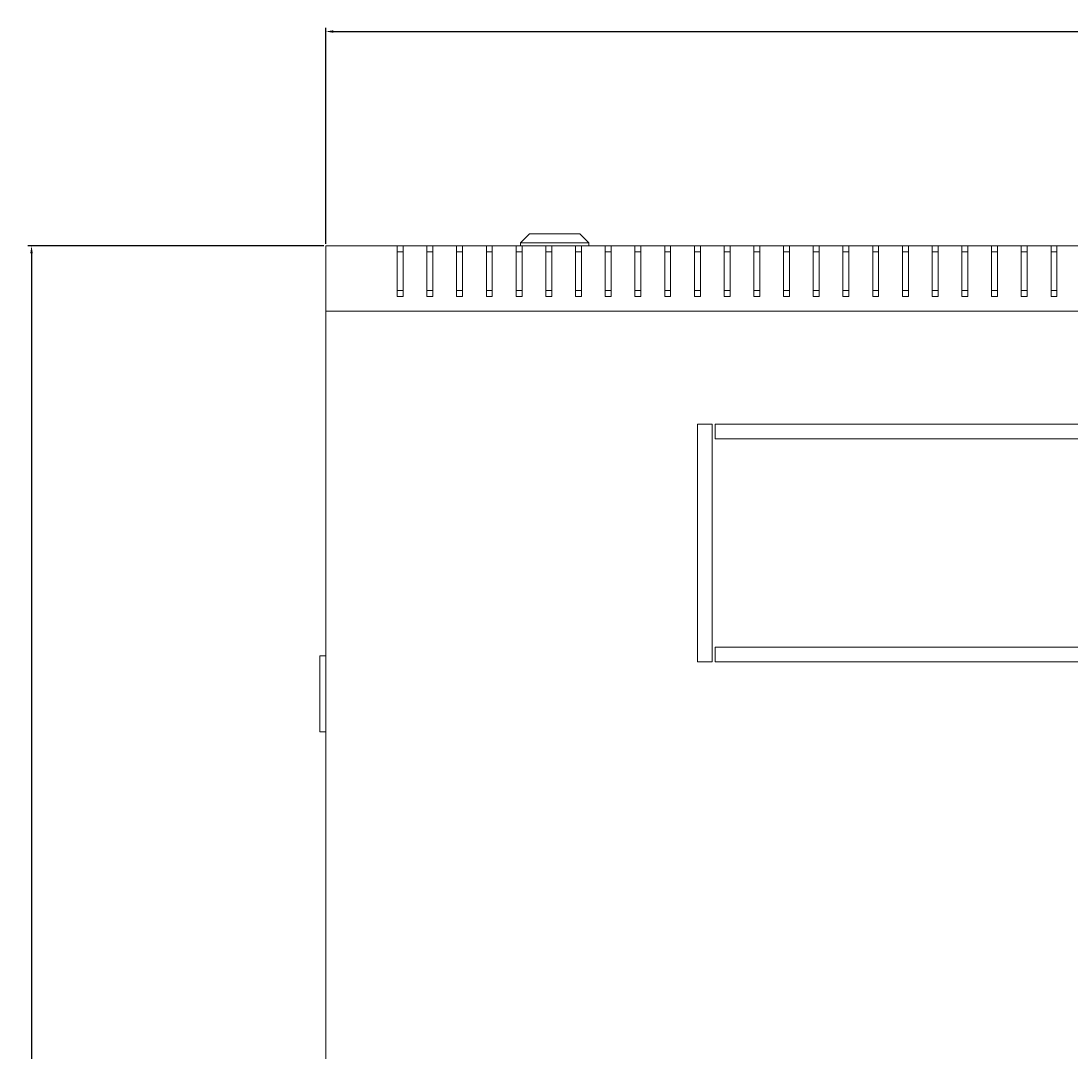
# Model space of a CAD drawing. Units: millimetres. Extents: x -345 to 2361, y -1424 to 576.
# Drawn here: x -345 to 8, y -1075 to -728 of the extents above; entities that cross this region are included whole.
import ezdxf

# ---------------------------------------------------------------- set-up
doc = ezdxf.new("R2010")
doc.units = ezdxf.units.MM
doc.styles.get("Standard").update_dxf_attribs({"font": 'arial.ttf'})
doc.dimstyles.new('ISO-25', dxfattribs={"dimtxt": 2.5, "dimasz": 2.5, "dimexe": 1.25, "dimexo": 0.625, "dimtad": 1, "dimtxsty": 'Standard', "dimcen": 2.5, "dimadec": 0, "dimazin": 0, "dimtfac": 1, "dimtmove": 0, "dimatfit": 3, "dimfxl": 1, "dimarcsym": 0})

# ---------------------------------------------------------------- blocks, each defined once
blk = doc.blocks.new('A$C188240F7')
at = {"color": 0, "linetype": 'Continuous', "lineweight": 0}
for p, q in [((1046.17, 629.34), (1043.17, 626.34)), ((1063.17, 629.34), (1046.17, 629.34)), ((1063.17, 629.34), (1066.17, 626.34)), ((977.67, 625.34), (1001.67, 625.34)), ((977.67, 603.34), (977.67, 625.34)), ((1001.67, 625.34), (1003.67, 625.34)), ((1001.67, 625.34), (1001.67, 608.34)), ((1003.67, 625.34), (1011.67, 625.34)), ((1003.67, 608.34), (1003.67, 625.34)), ((1011.67, 625.34), (1013.67, 625.34)), ((1011.67, 625.34), (1011.67, 608.34)), ((1013.67, 625.34), (1021.67, 625.34)), ((1013.67, 608.34), (1013.67, 625.34)), ((1021.67, 625.34), (1023.67, 625.34)), ((1021.67, 625.34), (1021.67, 608.34)), ((1023.67, 625.34), (1031.67, 625.34)), ((1023.67, 608.34), (1023.67, 625.34)), ((1031.67, 625.34), (1033.67, 625.34)), ((1031.67, 625.34), (1031.67, 608.34)), ((1033.67, 625.34), (1041.67, 625.34)), ((1033.67, 608.34), (1033.67, 625.34)), ((1041.67, 625.34), (1043.67, 625.34)), ((1041.67, 625.34), (1041.67, 608.34)), ((1043.17, 626.34), (1066.17, 626.34)), ((1043.17, 625.34), (1043.17, 626.34)), ((1043.67, 625.34), (1051.67, 625.34)), ((1043.67, 608.34), (1043.67, 625.34)), ((1051.67, 625.34), (1053.67, 625.34)), ((1051.67, 625.34), (1051.67, 608.34)), ((1053.67, 625.34), (1061.67, 625.34)), ((1053.67, 608.34), (1053.67, 625.34)), ((1061.67, 625.34), (1063.67, 625.34)), ((1061.67, 625.34), (1061.67, 608.34)), ((1063.67, 625.34), (1071.67, 625.34)), ((1063.67, 608.34), (1063.67, 625.34)), ((1066.17, 625.34), (1066.17, 626.34)), ((1071.67, 625.34), (1073.67, 625.34)), ((1071.67, 625.34), (1071.67, 608.34)), ((1073.67, 625.34), (1081.67, 625.34)), ((1073.67, 608.34), (1073.67, 625.34)), ((1081.67, 625.34), (1083.67, 625.34)), ((1081.67, 625.34), (1081.67, 608.34)), ((1083.67, 625.34), (1091.67, 625.34)), ((1083.67, 608.34), (1083.67, 625.34)), ((1091.67, 625.34), (1093.67, 625.34)), ((1091.67, 625.34), (1091.67, 608.34)), ((1093.67, 625.34), (1101.67, 625.34)), ((1093.67, 608.34), (1093.67, 625.34)), ((1101.67, 625.34), (1103.67, 625.34)), ((1101.67, 625.34), (1101.67, 608.34)), ((1103.67, 625.34), (1111.67, 625.34)), ((1103.67, 608.34), (1103.67, 625.34)), ((1111.67, 625.34), (1113.67, 625.34)), ((1111.67, 625.34), (1111.67, 608.34)), ((1113.67, 625.34), (1121.67, 625.34)), ((1113.67, 608.34), (1113.67, 625.34)), ((1121.67, 625.34), (1123.67, 625.34)), ((1121.67, 625.34), (1121.67, 608.34)), ((1123.67, 625.34), (1131.67, 625.34)), ((1123.67, 608.34), (1123.67, 625.34)), ((1131.67, 625.34), (1133.67, 625.34)), ((1131.67, 625.34), (1131.67, 608.34)), ((1133.67, 625.34), (1141.67, 625.34)), ((1133.67, 608.34), (1133.67, 625.34)), ((1141.67, 625.34), (1143.67, 625.34)), ((1141.67, 625.34), (1141.67, 608.34)), ((1143.67, 625.34), (1151.67, 625.34)), ((1143.67, 608.34), (1143.67, 625.34)), ((1151.67, 625.34), (1153.67, 625.34)), ((1151.67, 625.34), (1151.67, 608.34)), ((1153.67, 625.34), (1161.67, 625.34)), ((1153.67, 608.34), (1153.67, 625.34)), ((1161.67, 625.34), (1163.67, 625.34)), ((1161.67, 625.34), (1161.67, 608.34)), ((1163.67, 625.34), (1171.67, 625.34)), ((1163.67, 608.34), (1163.67, 625.34)), ((1171.67, 625.34), (1173.67, 625.34)), ((1171.67, 625.34), (1171.67, 608.34)), ((1173.67, 625.34), (1181.67, 625.34)), ((1173.67, 608.34), (1173.67, 625.34)), ((1181.67, 625.34), (1183.67, 625.34)), ((1181.67, 625.34), (1181.67, 608.34)), ((1183.67, 625.34), (1191.67, 625.34)), ((1183.67, 608.34), (1183.67, 625.34)), ((1191.67, 625.34), (1193.67, 625.34)), ((1191.67, 625.34), (1191.67, 608.34)), ((1193.67, 625.34), (1201.67, 625.34)), ((1193.67, 608.34), (1193.67, 625.34)), ((1201.67, 625.34), (1203.67, 625.34)), ((1201.67, 625.34), (1201.67, 608.34)), ((1203.67, 625.34), (1211.67, 625.34)), ((1203.67, 608.34), (1203.67, 625.34)), ((1211.67, 625.34), (1213.67, 625.34)), ((1211.67, 625.34), (1211.67, 608.34)), ((1213.67, 625.34), (1221.67, 625.34)), ((1213.67, 608.34), (1213.67, 625.34)), ((1221.67, 625.34), (1223.67, 625.34)), ((1221.67, 625.34), (1221.67, 608.34)), ((1223.67, 625.34), (1231.67, 625.34)), ((1223.67, 608.34), (1223.67, 625.34)), ((1003.67, 623.34), (1001.67, 623.34)), ((1013.67, 623.34), (1011.67, 623.34)), ((1023.67, 623.34), (1021.67, 623.34)), ((1033.67, 623.34), (1031.67, 623.34)), ((1043.67, 623.34), (1041.67, 623.34)), ((1053.67, 623.34), (1051.67, 623.34)), ((1063.67, 623.34), (1061.67, 623.34)), ((1073.67, 623.34), (1071.67, 623.34)), ((1083.67, 623.34), (1081.67, 623.34)), ((1093.67, 623.34), (1091.67, 623.34)), ((1103.67, 623.34), (1101.67, 623.34)), ((1113.67, 623.34), (1111.67, 623.34)), ((1123.67, 623.34), (1121.67, 623.34)), ((1133.67, 623.34), (1131.67, 623.34)), ((1143.67, 623.34), (1141.67, 623.34)), ((1153.67, 623.34), (1151.67, 623.34)), ((1163.67, 623.34), (1161.67, 623.34)), ((1173.67, 623.34), (1171.67, 623.34)), ((1183.67, 623.34), (1181.67, 623.34)), ((1193.67, 623.34), (1191.67, 623.34)), ((1203.67, 623.34), (1201.67, 623.34)), ((1213.67, 623.34), (1211.67, 623.34)), ((1223.67, 623.34), (1221.67, 623.34)), ((1001.67, 610.34), (1003.67, 610.34)), ((1001.67, 608.34), (1003.67, 608.34)), ((1011.67, 610.34), (1013.67, 610.34)), ((1011.67, 608.34), (1013.67, 608.34)), ((1021.67, 610.34), (1023.67, 610.34)), ((1021.67, 608.34), (1023.67, 608.34)), ((1031.67, 610.34), (1033.67, 610.34)), ((1031.67, 608.34), (1033.67, 608.34)), ((1041.67, 610.34), (1043.67, 610.34)), ((1041.67, 608.34), (1043.67, 608.34)), ((1051.67, 610.34), (1053.67, 610.34)), ((1051.67, 608.34), (1053.67, 608.34)), ((1061.67, 610.34), (1063.67, 610.34)), ((1061.67, 608.34), (1063.67, 608.34)), ((1071.67, 610.34), (1073.67, 610.34)), ((1071.67, 608.34), (1073.67, 608.34)), ((1081.67, 610.34), (1083.67, 610.34)), ((1081.67, 608.34), (1083.67, 608.34)), ((1091.67, 610.34), (1093.67, 610.34)), ((1091.67, 608.34), (1093.67, 608.34)), ((1101.67, 610.34), (1103.67, 610.34)), ((1101.67, 608.34), (1103.67, 608.34)), ((1111.67, 610.34), (1113.67, 610.34)), ((1111.67, 608.34), (1113.67, 608.34)), ((1121.67, 610.34), (1123.67, 610.34)), ((1121.67, 608.34), (1123.67, 608.34)), ((1131.67, 610.34), (1133.67, 610.34)), ((1131.67, 608.34), (1133.67, 608.34)), ((1141.67, 610.34), (1143.67, 610.34)), ((1141.67, 608.34), (1143.67, 608.34)), ((1151.67, 610.34), (1153.67, 610.34)), ((1151.67, 608.34), (1153.67, 608.34)), ((1161.67, 610.34), (1163.67, 610.34)), ((1161.67, 608.34), (1163.67, 608.34)), ((1171.67, 610.34), (1173.67, 610.34)), ((1171.67, 608.34), (1173.67, 608.34)), ((1181.67, 610.34), (1183.67, 610.34)), ((1181.67, 608.34), (1183.67, 608.34)), ((1191.67, 610.34), (1193.67, 610.34)), ((1191.67, 608.34), (1193.67, 608.34)), ((1201.67, 610.34), (1203.67, 610.34)), ((1201.67, 608.34), (1203.67, 608.34)), ((1211.67, 610.34), (1213.67, 610.34)), ((1211.67, 608.34), (1213.67, 608.34)), ((1221.67, 610.34), (1223.67, 610.34)), ((1221.67, 608.34), (1223.67, 608.34)), ((1577.67, 603.34), (977.67, 603.34)), ((977.67, 603.34), (977.67, 47.34)), ((1102.67, 565.34), (1102.67, 485.34)), ((1107.67, 565.34), (1102.67, 565.34)), ((1107.67, 485.34), (1107.67, 565.34)), ((1108.67, 565.34), (1108.67, 560.34)), ((1277.17, 565.34), (1108.67, 565.34)), ((1108.67, 560.34), (1277.17, 560.34)), ((1277.17, 490.34), (1108.67, 490.34)), ((1108.67, 490.34), (1108.67, 485.34)), ((975.67, 487.34), (975.67, 486.34)), ((975.67, 487.34), (977.67, 487.34)), ((975.67, 462.84), (975.67, 486.34)), ((1102.67, 485.34), (1107.67, 485.34)), ((1108.67, 485.34), (1277.17, 485.34)), ((975.67, 462.84), (975.67, 461.84)), ((977.67, 461.84), (975.67, 461.84))]:
    blk.add_line(p, q, dxfattribs=at)
blk = doc.blocks.new('*D11')
at = {"color": 0, "lineweight": -2, "transparency": 16777216}
for p, q in [((-242.9, -803.14), (-242.9, -730.4)), ((357.1, -803.14), (357.1, -730.4)), ((-240.4, -731.65), (354.6, -731.65))]:
    blk.add_line(p, q, dxfattribs=at)
at = {"color": 0, "transparency": 16777216}
for points in [[(-240.4, -731.24), (-240.4, -732.07), (-242.9, -731.65)], [(354.6, -731.24), (354.6, -732.07), (357.1, -731.65)]]:
    blk.add_solid(points, dxfattribs=at)
at = {"layer": 'Defpoints', "color": 0, "transparency": 16777216}
for p in [(357.1, -731.65), (-242.9, -803.76), (357.1, -803.76)]:
    blk.add_point(p, dxfattribs=at)
at = {"color": 0, "transparency": 16777216, "insert": (57.1, -729.75), "char_height": 2.5, "attachment_point": 5}
blk.add_mtext('600', dxfattribs=at)
blk = doc.blocks.new('*D12')
at = {"color": 0, "lineweight": -2, "transparency": 16777216}
for p, q in [((-243.53, -803.76), (-343.18, -803.76)), ((-341.93, -806.26), (-341.93, -1401.26)), ((-243.53, -1403.76), (-343.18, -1403.76))]:
    blk.add_line(p, q, dxfattribs=at)
at = {"color": 0, "transparency": 16777216}
for points in [[(-342.34, -806.26), (-341.51, -806.26), (-341.93, -803.76)], [(-342.34, -1401.26), (-341.51, -1401.26), (-341.93, -1403.76)]]:
    blk.add_solid(points, dxfattribs=at)
at = {"layer": 'Defpoints', "color": 0, "transparency": 16777216}
for p in [(-242.9, -803.76), (-341.93, -1403.76), (-242.9, -1403.76)]:
    blk.add_point(p, dxfattribs=at)
at = {"color": 0, "transparency": 16777216, "insert": (-343.83, -1103.76), "char_height": 2.5, "attachment_point": 5, "rotation": 90}
blk.add_mtext('600', dxfattribs=at)

msp = doc.modelspace()

# ---------------------------------------------------------------- block references
msp.add_blockref('A$C188240F7', (-1220.57, -1429.097))

# ---------------------------------------------------------------- dimensions: what is measured, and where the dimension line sits
at = {"color": 8}
dim = msp.add_linear_dim(base=(357.097, -731.653), p1=(-242.903, -803.761), p2=(357.097, -803.761), dimstyle='ISO-25', dxfattribs=at)
dim.commit()
dim.dimension.update_dxf_attribs({"geometry": '*D11', "text_midpoint": (57.097, -729.752)})
dim = msp.add_linear_dim(base=(-341.928, -1403.761), p1=(-242.903, -803.761), p2=(-242.903, -1403.761), angle=90, dimstyle='ISO-25', dxfattribs=at)
dim.commit()
dim.dimension.update_dxf_attribs({"geometry": '*D12', "text_midpoint": (-343.829, -1103.761)})

doc.saveas('drawing.dxf')
